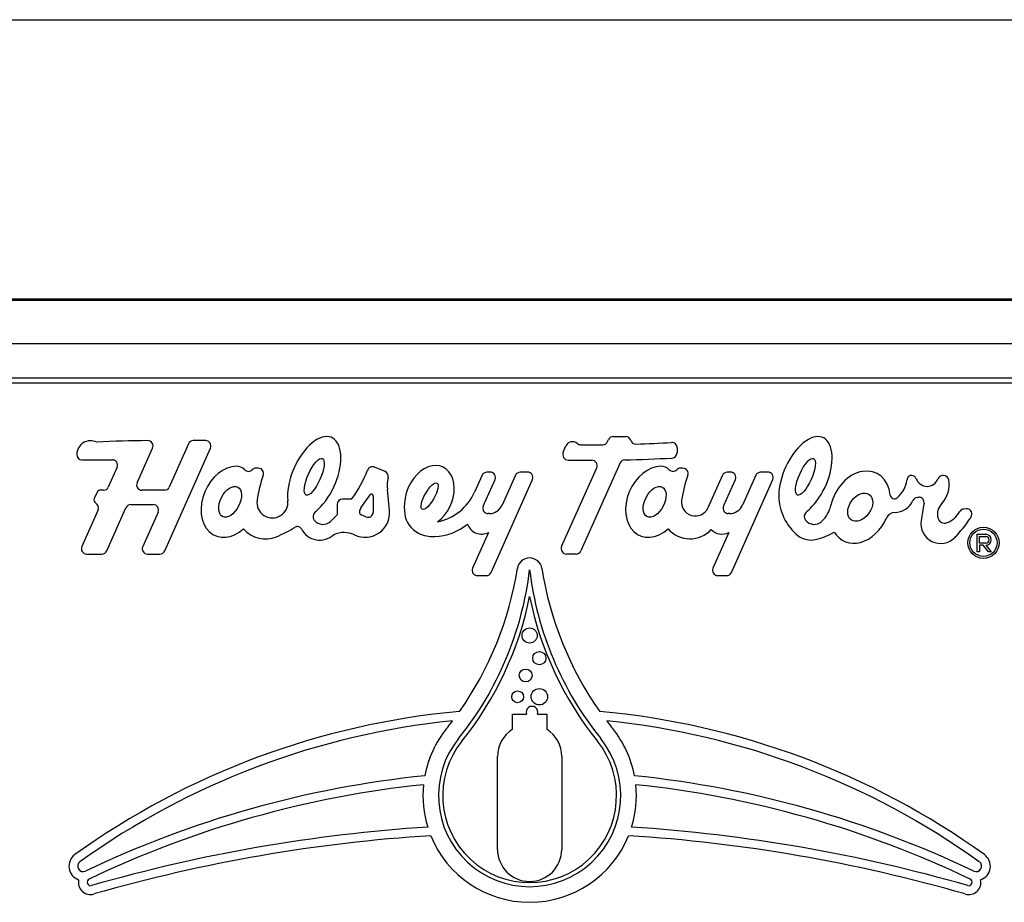
# Model space of a CAD drawing. Units: inches. Extents: x -11.1 to 8.6, y -20.5 to 20.5.
# Drawn here: x -2.7 to 0.1, y 17.9 to 20.5 of the extents above; entities that cross this region are included whole.
import ezdxf

# ---------------------------------------------------------------- set-up
doc = ezdxf.new("R2010")
doc.units = ezdxf.units.IN
doc.header["$MEASUREMENT"] = 0
doc.layers.add('70', color=7, linetype='Continuous')

msp = doc.modelspace()

# ---------------------------------------------------------------- linework, layer by layer
at = {"layer": '70', "color": 7, "linetype": 'Continuous'}
for p, q in [((-11.0832, 20.4582), (8.5762, 20.4582)), ((-8.1207, 19.6618), (5.6293, 19.6618)), ((-8.1207, 19.6582), (5.6293, 19.6582)), ((5.6293, 19.5334), (-8.1207, 19.5334)), ((-8.1207, 19.4359), (5.6293, 19.4359)), ((5.6293, 19.4209), (-8.1207, 19.4209)), ((-2.2193, 19.2483), (-2.2743, 19.1247)), ((-2.1703, 19.2572), (-2.2056, 19.2572)), ((-1.0234, 19.2545), (-1.0209, 19.2602)), ((-1.0072, 19.2691), (-0.972, 19.2691)), ((-2.366, 19.1369), (-2.3218, 19.2361)), ((-2.2872, 18.9426), (-2.1566, 19.2361)), ((-1.1502, 19.2246), (-1.1424, 19.242)), ((-0.8252, 19.2366), (-0.8254, 19.2224)), ((-2.5233, 19.2025), (-2.4366, 19.2025)), ((-0.9881, 19.1934), (-1.0997, 18.9426)), ((-2.4229, 19.1814), (-2.4481, 19.1247)), ((-2.0201, 19.1785), (-2.0266, 19.1785)), ((-1.6586, 19.1689), (-1.6887, 19.1814)), ((-1.3584, 19.1672), (-1.368, 19.1672)), ((-1.2517, 19.1672), (-1.2727, 19.1672)), ((-1.1546, 18.9548), (-1.0544, 19.18)), ((-0.8089, 19.1785), (-0.8154, 19.1785)), ((-0.6726, 19.1672), (-0.6822, 19.1672)), ((-0.5659, 19.1672), (-0.5869, 19.1672)), ((-1.3817, 19.1583), (-1.4029, 19.1105)), ((-1.3785, 19.07), (-1.3447, 19.1461)), ((-1.356, 18.8809), (-1.238, 19.1461)), ((-1.2864, 19.1583), (-1.3243, 19.0733)), ((-0.6959, 19.1583), (-0.7372, 19.0654)), ((-0.6928, 19.07), (-0.6589, 19.1461)), ((-0.6702, 18.8809), (-0.5522, 19.1461)), ((-0.6006, 19.1583), (-0.6385, 19.0733)), ((-0.065, 19.1579), (-0.0669, 19.1579)), ((-2.4802, 19.1099), (-2.4883, 19.0917)), ((-2.4618, 19.1158), (-2.4711, 19.1158)), ((-2.288, 19.1158), (-2.3523, 19.1158)), ((-1.6459, 19.0581), (-1.6518, 19.118)), ((-1.7952, 19.075), (-1.7952, 19.045)), ((-1.754, 19.0906), (-1.7796, 19.0906)), ((-1.7273, 19.0653), (-1.7013, 19.1022)), ((-1.6922, 19.0993), (-1.6922, 19.0534)), ((-0.1402, 19.0952), (-0.1369, 19.0955)), ((-2.4772, 19.0594), (-2.5237, 18.9548)), ((-2.4525, 18.9426), (-2.3977, 19.0656)), ((-2.384, 19.0745), (-2.3198, 19.0745)), ((-2.3061, 19.0534), (-2.35, 18.9548)), ((-1.3618, 19.0489), (-1.3648, 19.0489)), ((-0.676, 19.0489), (-0.6791, 19.0489)), ((-0.0007, 19.0628), (-0.0076, 19.062)), ((-1.7952, 19.045), (-1.8146, 19.0267)), ((-1.7131, 19.0396), (-1.7263, 19.0453)), ((-0.4123, 19.0273), (-0.4129, 19.0267)), ((-1.3634, 18.995), (-1.4087, 18.8931)), ((-0.6776, 18.995), (-0.7229, 18.8931)), ((0.0306, 18.9397), (0.0306, 18.9899)), ((0.0306, 18.9899), (0.0557, 18.9899)), ((0.0374, 18.9648), (0.0374, 18.9839)), ((0.0374, 18.9839), (0.0557, 18.9839)), ((0.0557, 18.9648), (0.0374, 18.9648)), ((0.0374, 18.9397), (0.0306, 18.9397)), ((0.0374, 18.9588), (0.0374, 18.9397)), ((0.048, 18.9588), (0.0374, 18.9588)), ((0.0635, 18.9397), (0.048, 18.9588)), ((0.0557, 18.9588), (0.0713, 18.9397)), ((0.0713, 18.9397), (0.0635, 18.9397)), ((-2.51, 18.9337), (-2.4662, 18.9337)), ((-2.3363, 18.9337), (-2.301, 18.9337)), ((-1.1134, 18.9337), (-1.1409, 18.9337)), ((-1.395, 18.872), (-1.3697, 18.872)), ((-0.7092, 18.872), (-0.6839, 18.872)), ((-1.2946, 18.4335), (-1.2946, 18.477)), ((-1.2946, 18.477), (-1.2547, 18.477)), ((-1.2236, 18.477), (-1.1973, 18.477)), ((-1.1973, 18.477), (-1.1973, 18.4335)), ((-1.3377, 18.091), (-1.3377, 18.3558)), ((-1.1542, 18.3558), (-1.1542, 18.091))]:
    msp.add_line(p, q, dxfattribs=at)
for centre, radius in [((0.0488, 18.9657), 0.0447), ((0.0488, 18.9657), 0.0387), ((-1.246, 18.7012), 0.0216), ((-1.2183, 18.6364), 0.0189), ((-1.2575, 18.5871), 0.0183), ((-1.2804, 18.5263), 0.0168), ((-1.2183, 18.5263), 0.0234)]:
    msp.add_circle(centre, radius, dxfattribs=at)
for centre, radius, start, end in [((-2.499, 19.2175), 0.0393, 62.8696, 180), ((-2.3355, 17.028), 2.2291, 90, 93.7431), ((-2.3355, 19.2422), 0.015, 336, 90), ((-2.2056, 19.2422), 0.015, 90, 156), ((-2.1703, 19.2422), 0.015, 336, 90), ((-1.1238, 19.2337), 0.0204, 49.3558, 156), ((-1.1008, 19.2605), 0.015, 229.3558, 269.583), ((-1.0707, 23.3926), 4.1472, 269.583, 270.4654), ((-1.0371, 19.2606), 0.015, 270.4654, 336), ((-1.0072, 19.2541), 0.015, 90, 156), ((-0.972, 19.2541), 0.015, 15.958, 90), ((-0.9432, 19.2624), 0.015, 195.958, 271.7688), ((-1.0707, 23.3926), 4.1472, 271.7688, 273.175), ((-0.8402, 19.2368), 0.015, 359.2559, 93.175), ((-2.5233, 19.2175), 0.015, 180, 270), ((-1.1353, 19.2179), 0.0163, 156, 269.1113), ((-0.8404, 19.2226), 0.015, 273.2027, 359.2559), ((-2.4366, 19.1875), 0.015, 336, 90), ((-1.0712, 23.3483), 4.1472, 269.1113, 270.0437), ((-1.0681, 19.1861), 0.015, 336, 90.0437), ((-0.9744, 19.1873), 0.015, 91.3332, 156), ((-1.0712, 23.3483), 4.1472, 271.3332, 273.2027), ((-2.083, 19.1503), 0.0339, 44.2679, 89.2393), ((-2.0481, 19.1844), 0.0149, 224.2679, 315.732), ((-2.0266, 19.1635), 0.015, 90, 135.732), ((-2.0201, 19.1635), 0.015, 340.6396, 90), ((-2.0258, 19.2946), 0.3399, 323.1117, 339.0246), ((-1.6945, 19.1676), 0.015, 67.3801, 159.0246), ((-1.6643, 19.155), 0.015, 347.2345, 67.3801), ((-1.368, 19.1522), 0.015, 90, 156), ((-1.3584, 19.1522), 0.015, 336, 90), ((-1.2727, 19.1522), 0.015, 90, 156), ((-1.2517, 19.1522), 0.015, 336, 90), ((-0.8718, 19.1503), 0.0339, 44.2679, 89.2393), ((-0.8368, 19.1844), 0.0149, 224.2679, 315.732), ((-0.8154, 19.1635), 0.015, 90, 135.732), ((-0.8089, 19.1635), 0.015, 340.6396, 90), ((-0.6822, 19.1522), 0.015, 90, 156), ((-0.6726, 19.1522), 0.015, 336, 90), ((-0.5869, 19.1522), 0.015, 90, 156), ((-0.5659, 19.1522), 0.015, 336, 90), ((-2.3523, 19.1308), 0.015, 156, 270), ((-1.6454, 19.0319), 0.3821, 160.6396, 171.6729), ((-1.5466, 19.1284), 0.1057, 167.2345, 185.6094), ((-0.4342, 19.0319), 0.3821, 160.6396, 171.6729), ((-0.2528, 19.1584), 0.0849, 310.9136, 351.0557), ((-0.1567, 19.1456), 0.0123, 84.605, 181.8457), ((-0.157, 19.1429), 0.015, 20.5277, 84.605), ((-0.1119, 19.1598), 0.0331, 200.5277, 339.4723), ((-0.0669, 19.1429), 0.015, 90, 159.4723), ((-0.129, 19.1318), 0.08, 317.1977, 9.8438), ((-0.065, 19.1429), 0.015, 9.8438, 90), ((-2.4711, 19.1058), 0.01, 90, 156), ((-2.4618, 19.1308), 0.015, 270, 336), ((-2.288, 19.1308), 0.015, 270, 336), ((-1.6972, 19.0993), 0.005, 0, 144.7824), ((-1.4596, 19.0668), 0.1441, 156, 187.3587), ((-1.5393, 19.1713), 0.1493, 281.8759, 336), ((-2.4792, 19.0876), 0.01, 156, 242.1216), ((-2.4909, 19.0655), 0.015, 336, 62.1216), ((-1.9798, 19.0808), 0.0442, 171.6729, 6.7701), ((-1.7796, 19.075), 0.0156, 90, 180), ((-0.7733, 19.0815), 0.0394, 171.6729, 336), ((-0.3899, 19.1001), 0.1452, 180, 231.8362), ((-0.205, 19.1033), 0.012, 186.3904, 310.9136), ((-0.2056, 19.1106), 0.0584, 270.9528, 335.6617), ((-0.1387, 19.0803), 0.015, 95.7529, 155.6617), ((-0.1354, 19.0806), 0.015, 348.3033, 95.7529), ((0.7672, 18.8938), 0.9067, 168.3033, 171.4171), ((-2.384, 19.0595), 0.015, 90, 156), ((-2.3198, 19.0595), 0.015, 336, 90), ((-1.8474, 19.0404), 0.0166, 132.595, 218.2301), ((-2.107, 19.3228), 0.3669, 312.595, 316.2062), ((-1.7157, 19.0513), 0.0701, 244.5837, 5.6094), ((-1.7084, 19.052), 0.0232, 144.7824, 175.1053), ((-1.7229, 19.0532), 0.0086, 175.1053, 246.7399), ((-1.7072, 19.0534), 0.015, 246.7399, 0), ((-1.5314, 19.0576), 0.0717, 187.3587, 244.1113), ((-1.3648, 19.0639), 0.015, 156, 270), ((-1.3618, 19.09), 0.0411, 270, 336), ((-0.6791, 19.0639), 0.015, 156, 270), ((-0.676, 19.09), 0.0411, 270, 336), ((-0.4457, 19.0404), 0.0166, 132.595, 218.2301), ((-0.7053, 19.3228), 0.3669, 312.595, 316.2062), ((-0.4741, 19.0929), 0.0901, 313.2866, 347.3514), ((-0.2042, 19.0267), 0.0254, 90.9528, 156.5675), ((-0.079, 19.0871), 0.0683, 290.7082, 331.3249), ((-0.006, 19.0471), 0.015, 96.2481, 151.3249), ((0.001, 19.0479), 0.015, 337.8622, 96.2481), ((-1.8359, 19.0494), 0.0312, 218.2301, 313.2866), ((-1.5227, 19.1392), 0.1559, 272.2168, 309.5913), ((-1.3829, 19.033), 0.0427, 199.017, 297.2175), ((-0.4343, 19.0494), 0.0312, 218.2301, 313.2866), ((-0.0733, 19.0206), 0.0567, 171.4171, 316.2311), ((-0.3375, 19.2737), 0.4225, 316.2311, 325.4218), ((-0.0255, 19.0586), 0.0436, 325.4218, 337.8622), ((-1.9997, 19.0595), 0.0826, 220.7719, 292.1732), ((-2.107, 19.3228), 0.3669, 292.1732, 301.5952), ((-1.9082, 18.9997), 0.0124, 27.0913, 121.5952), ((-1.845, 19.032), 0.0586, 207.0913, 312.4954), ((-1.7766, 18.9232), 0.0717, 64.5837, 113.7237), ((-1.5204, 19.0802), 0.0969, 244.1113, 272.2168), ((-0.7885, 19.0595), 0.0826, 220.7719, 317.1702), ((-0.6971, 19.033), 0.0427, 223.9442, 297.2175), ((-0.4721, 19.1563), 0.1861, 283.0152, 300.7995), ((-0.4434, 19.032), 0.0586, 231.8362, 283.0152), ((0.0557, 18.9743), 0.0156, 270, 90), ((0.0557, 18.9743), 0.00956, 270, 90), ((-2.51, 18.9487), 0.015, 156, 270), ((-2.4662, 18.9487), 0.015, 270, 336), ((-2.3363, 18.9487), 0.015, 156, 270), ((-2.301, 18.9487), 0.015, 270, 336), ((-1.1409, 18.9487), 0.015, 156, 270), ((-1.1134, 18.9487), 0.015, 270, 336), ((-1.246, 18.887), 0.0354, 8.8623, 171.1377), ((-2.19, 19.0028), 0.951, 321.2238, 353.0904), ((-2.235, 19.0413), 0.9656, 324.7847, 351.1377), ((-1.395, 18.887), 0.015, 156, 270), ((-1.3697, 18.887), 0.015, 270, 336), ((-0.3019, 19.0028), 0.951, 186.9096, 218.7762), ((-0.257, 19.0413), 0.9656, 188.8623, 215.2153), ((-0.7092, 18.887), 0.015, 156, 270), ((-0.6839, 18.887), 0.015, 270, 336), ((-2.19, 19.0028), 0.963, 321.2238, 348.6277), ((-0.3019, 19.0028), 0.963, 191.3723, 218.7762), ((-1.2391, 18.4825), 0.0165, 340.5157, 199.4843), ((-1.246, 16.2682), 2.2252, 95.1596, 125.6724), ((-1.246, 16.2682), 2.2002, 95.7354, 125.6724), ((-2.235, 19.0413), 0.9656, 321.1401, 322.7991), ((-1.246, 16.2682), 2.2252, 54.3276, 84.8404), ((-0.257, 19.0413), 0.9656, 217.2009, 218.8599), ((-1.246, 16.2682), 2.2002, 54.3276, 84.2646), ((-1.246, 18.2444), 0.3045, 141.1401, 169.3028), ((-1.246, 18.3558), 0.0917, 122.0545, 180), ((-1.246, 18.3558), 0.0917, 0, 57.9455), ((-1.246, 18.2444), 0.3045, 10.6972, 38.8599), ((-1.246, 18.2444), 0.26, 141.2238, 38.7762), ((-1.246, 18.2444), 0.248, 141.2238, 38.7762), ((-1.246, 15.3787), 2.9375, 95.8461, 115.5557), ((-1.246, 15.3787), 2.9375, 64.4443, 84.1539), ((-1.246, 15.3787), 2.9125, 95.9698, 115.5667), ((-1.246, 18.2444), 0.3045, 174.1562, 197.2063), ((-1.246, 18.2444), 0.3045, 342.7937, 5.8438), ((-1.246, 15.3787), 2.9125, 64.4333, 84.0302), ((-1.246, 13.6387), 4.525, 93.6855, 106.0353), ((-1.246, 13.6387), 4.525, 73.9647, 86.3145), ((-1.246, 13.6387), 4.5, 93.5944, 106.0353), ((-1.246, 18.2444), 0.3045, 202.1018, 337.8982), ((-1.246, 13.6387), 4.5, 73.9647, 86.4056), ((-2.5199, 18.0429), 0.0406, 125.6724, 251.6107), ((-1.246, 18.091), 0.0917, 180, 0), ((0.028, 18.0429), 0.0406, 288.3893, 54.3276), ((-2.5199, 18.0429), 0.0156, 125.6724, 295.5557), ((0.028, 18.0429), 0.0156, 244.4443, 54.3276), ((-2.4986, 17.9971), 0.0349, 168.0065, 286.0353), ((-2.4986, 17.9971), 0.00987, 115.5667, 286.0353), ((0.0067, 17.9971), 0.0349, 253.9647, 11.9935), ((0.0067, 17.9971), 0.00987, 253.9647, 64.4333)]:
    msp.add_arc(centre, radius, start, end, dxfattribs=at)
for centre, major_axis, ratio, start_param, end_param in [((-1.8606, 19.154), (-0.0498, -0.1119), 0.513834, 0.959789, 5.5712), ((-0.459, 19.154), (-0.0498, -0.1119), 0.513835, 0.959789, 5.426374), ((-2.1006, 19.0827), (0.0429, 0.0964), 0.736938, 0.324715, 4.165396), ((-1.5313, 19.0987), (-0.0371, -0.0834), 0.718433, 0.883143, 4.712389), ((-0.8894, 19.0827), (0.0429, 0.0964), 0.736938, 0.324715, 4.165396), ((-0.3028, 19.0674), (-0.0457, -0.0972), 0.755747, 2.253237, 4.998159), ((-0.0562, 19.0548), (0.0141, 0.0316), 0.708579, 1.123858, 3.753982), ((-0.3028, 19.0674), (0.0457, 0.0972), 0.755747, 2.671764, 4.752457)]:
    msp.add_ellipse(centre, major_axis=major_axis, ratio=ratio, start_param=start_param, end_param=end_param, dxfattribs=at)
for centre, major_axis, ratio in [((-1.8606, 19.154), (0.0232, 0.0521), 0.316275), ((-0.459, 19.154), (0.0232, 0.0521), 0.316275), ((-2.1006, 19.0827), (0.0218, 0.0421), 0.57773), ((-1.5313, 19.0987), (0.0213, 0.0375), 0.321274), ((-0.8894, 19.0827), (0.0218, 0.0421), 0.57773), ((-0.3028, 19.0674), (0.0258, 0.0363), 0.679051)]:
    msp.add_ellipse(centre, major_axis=major_axis, ratio=ratio, dxfattribs=at)

doc.saveas('drawing.dxf')
